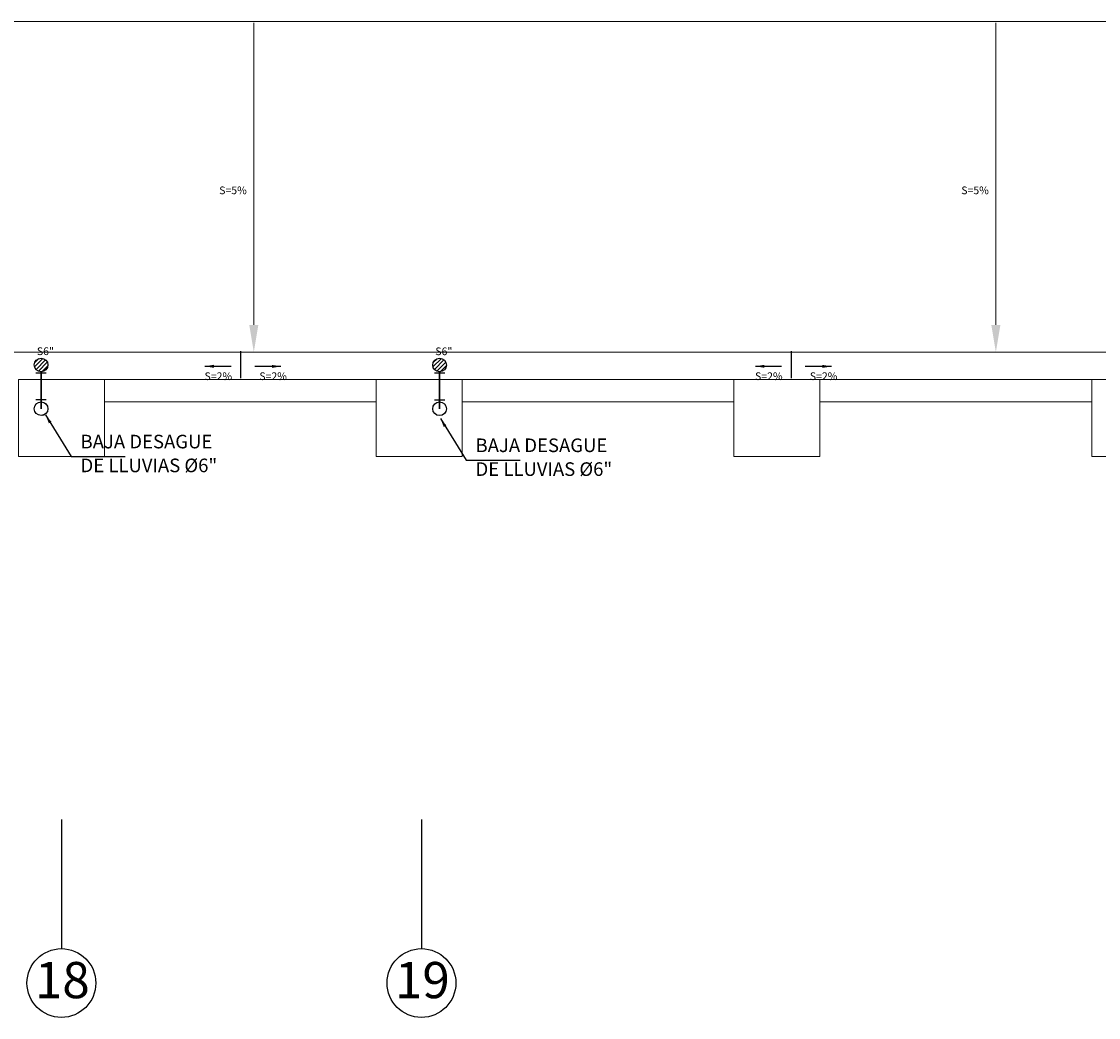
# Model space of a CAD drawing. Extents: x -200 to -89, y 107 to 265.
# Drawn here: x -178 to -166, y 108 to 119 of the extents above; entities that cross this region are included whole.
import ezdxf

# ---------------------------------------------------------------- set-up
doc = ezdxf.new("R2010")
doc.units = 0
doc.header["$MEASUREMENT"] = 0
doc.linetypes.add('DASHDOT2', pattern=[0.5, 0.25, -0.125, 0, -0.125])
doc.linetypes.add('HIDDEN2', pattern=[0.1875, 0.125, -0.0625])
for name, color, linetype in [('01', 1, 'CONTINUOUS'), ('ACCESORIOS', 4, 'CONTINUOUS'), ('ejes', 1, 'CONTINUOUS'), ('TEXTOS02', 4, 'CONTINUOUS')]:
    doc.layers.add(name, color=color, linetype=linetype)
doc.layers.add('CASCO', color=45, linetype='CONTINUOUS', lineweight=5)
doc.layers.add('desague6', color=7, linetype='CONTINUOUS', lineweight=30)
doc.styles.add('ROMANS', font='ARIAL.TTF')
doc.styles.add('SANSSERIF', font='ARIAL.TTF', dxfattribs={"width": 0.9})
doc.styles.get("Standard").update_dxf_attribs({"font": 'ARIAL.TTF'})
doc.dimstyles.get("Standard").update_dxf_attribs({"dimtxt": 0.18, "dimasz": 0.18, "dimexe": 0.18, "dimexo": 0.0625, "dimgap": 0.09, "dimtad": 0, "dimtih": 1, "dimtoh": 1, "dimdec": 4, "dimzin": 0, "dimdsep": 46, "dimtxsty": 'Standard', "dimcen": 0.09, "dimadec": 0, "dimazin": 0, "dimtfac": 1, "dimtdec": 4, "dimtofl": 0, "dimtmove": 0, "dimatfit": 0, "dimfxl": 1, "dimtolj": 1, "dimtzin": 0, "dimarcsym": 0})

msp = doc.modelspace()

# ---------------------------------------------------------------- hatches: boundary and pattern name
at = {"layer": '01'}
h = msp.add_hatch(dxfattribs=at)
h.set_pattern_fill('LINE', color=256, scale=0.01, angle=45, style=0)
h.set_pattern_definition([(45, (-807.686714, -386.68037), (-0.0224506403, 0.0224506403), [])])
h.paths.add_polyline_path([(-177.472, 115.409, 1), (-177.322, 115.409, 1)])
h = msp.add_hatch(dxfattribs=at)
h.set_pattern_fill('LINE', color=256, scale=0.01, angle=45, style=0)
h.set_pattern_definition([(45, (-803.28825, -386.68141), (-0.0224506403, 0.0224506403), [])])
h.paths.add_polyline_path([(-173.073, 115.408, 1), (-172.923, 115.408, 1)])

# ---------------------------------------------------------------- linework, layer by layer
for points in [[(-175.196, 115.562), (-175.196, 115.262)], [(-169.117, 115.562), (-169.117, 115.262)]]:
    msp.add_lwpolyline(points, dxfattribs=at)
at = {"layer": 'ACCESORIOS', "ltscale": 10}
for p, q in [((-177.34, 115.318), (-177.454, 115.318)), ((-172.941, 115.317), (-173.055, 115.317)), ((-177.34, 115.022), (-177.454, 115.022)), ((-172.941, 115.021), (-173.055, 115.021))]:
    msp.add_line(p, q, dxfattribs=at)
for centre in [(-177.397, 115.409), (-172.998, 115.408)]:
    msp.add_circle(centre, 0.075, dxfattribs=at)
at = {"layer": 'ACCESORIOS', "ltscale": 20}
for centre in [(-177.397, 114.926), (-172.998, 114.925)]:
    msp.add_circle(centre, 0.075, dxfattribs=at)
at = {"layer": 'CASCO', "color": 45}
for p, q in [((-185.023, 119.2), (-167.073, 119.2)), ((-167.073, 119.2), (-165.073, 119.2)), ((-173.698, 115.25), (-176.698, 115.25)), ((-169.748, 115.25), (-172.748, 115.25)), ((-165.798, 115.25), (-168.798, 115.25)), ((-173.698, 115), (-176.698, 115)), ((-169.748, 115), (-172.748, 115)), ((-165.798, 115), (-168.798, 115))]:
    msp.add_line(p, q, dxfattribs=at)
at = {"layer": 'CASCO', "color": 45, "ltscale": 0.6}
msp.add_line((-185.023, 115.55), (-157.398, 115.55), dxfattribs=at)
at = {"layer": 'CASCO', "color": 45}
for points in [[(-175.049, 115.85), (-175.048, 119.186)], [(-166.856, 115.85), (-166.855, 119.186)]]:
    msp.add_lwpolyline(points, dxfattribs=at)
for points in [[(-176.698, 115.25), (-177.648, 115.25), (-177.648, 114.4), (-176.698, 114.4)], [(-172.748, 115.25), (-173.699, 115.25), (-173.698, 114.4), (-172.748, 114.4)], [(-168.798, 115.25), (-169.748, 115.25), (-169.748, 114.4), (-168.798, 114.4)], [(-164.848, 115.25), (-165.798, 115.25), (-165.798, 114.4), (-164.848, 114.4)]]:
    msp.add_lwpolyline(points, close=True, dxfattribs=at)
at = {"layer": 'CASCO', "color": 45, "linetype": 'HIDDEN2', "ltscale": 0.5}
msp.add_circle((-177.398, 114.925), 0.075, dxfattribs=at)
msp.add_circle((-177.398, 114.925), 0.075, dxfattribs=at)
at = {"layer": 'CASCO', "color": 45}
for points in [[(-174.999, 115.85), (-175.049, 115.55), (-175.099, 115.85)], [(-166.806, 115.85), (-166.856, 115.55), (-166.906, 115.85)]]:
    msp.add_solid(points, dxfattribs=at)
at = {"layer": 'desague6'}
for points in [[(-177.397, 115.334), (-177.397, 114.926)], [(-172.998, 115.333), (-172.998, 114.925)]]:
    msp.add_lwpolyline(points, dxfattribs=at)
at = {"layer": 'ejes', "linetype": 'DASHDOT2', "ltscale": 20}
for p, q in [((-177.173, 110.391), (-177.173, 108.965)), ((-177.173, 110.387), (-177.173, 108.965)), ((-173.198, 110.391), (-173.198, 108.965)), ((-173.198, 110.387), (-173.198, 108.965))]:
    msp.add_line(p, q, dxfattribs=at)
at = {"layer": 'ejes', "color": 1, "linetype": 'ByBlock'}
for centre in [(-177.173, 108.585), (-173.198, 108.585)]:
    msp.add_circle(centre, 0.38, dxfattribs=at)

# ---------------------------------------------------------------- texts
at = {"layer": 'ejes', "color": 2, "linetype": 'ByBlock', "char_height": 0.4, "width": 9.6768, "attachment_point": 5, "style": 'SANSSERIF'}
for s, insert in [('18', (-177.163, 108.566)), ('19', (-173.188, 108.566))]:
    msp.add_mtext(s, dxfattribs=dict(at, insert=insert))
at = {"layer": 'TEXTOS02', "ltscale": 20, "style": 'ROMANS'}
for s, height, p in [('S=5%', 0.085, (-175.431, 117.294)), ('S=5%', 0.085, (-167.238, 117.294)), ('S6"', 0.085, (-177.444, 115.518)), ('S6"', 0.085, (-173.045, 115.517)), ('S=2%', 0.085, (-175.593, 115.242)), ('S=2%', 0.085, (-174.988, 115.242)), ('S=2%', 0.085, (-169.515, 115.242)), ('S=2%', 0.085, (-168.91, 115.242)), ('BAJA DESAGUE', 0.15, (-176.962, 114.488)), ('BAJA DESAGUE', 0.15, (-172.601, 114.447)), ('DE LLUVIAS %%C6"', 0.15, (-176.962, 114.225)), ('DE LLUVIAS %%C6"', 0.15, (-172.601, 114.184))]:
    msp.add_text(s, height=height, dxfattribs=at).set_placement(p)

# ---------------------------------------------------------------- leaders
at = {"layer": '01', "color": 1}
for points in [[(-175.589, 115.394), (-175.3, 115.394)], [(-174.749, 115.393), (-175.038, 115.393)], [(-169.511, 115.394), (-169.221, 115.394)], [(-168.67, 115.393), (-168.96, 115.393)]]:
    msp.add_leader(points, dimstyle='Standard', override={"dimasz": 0.1}, dxfattribs=at)
at = {"layer": '01'}
for points in [[(-177.35, 114.859), (-177.067, 114.397), (-176.469, 114.397)], [(-172.989, 114.818), (-172.706, 114.356), (-172.108, 114.356)]]:
    msp.add_leader(points, dimstyle='Standard', override={"dimtxt": 2.5, "dimasz": 0.1, "dimexe": 1.25, "dimexo": 0.625, "dimgap": 0.625, "dimtad": 1, "dimtih": 0, "dimtoh": 0, "dimzin": 8, "dimcen": 2.5, "dimtofl": 1}, dxfattribs=at)

doc.saveas('drawing.dxf')
